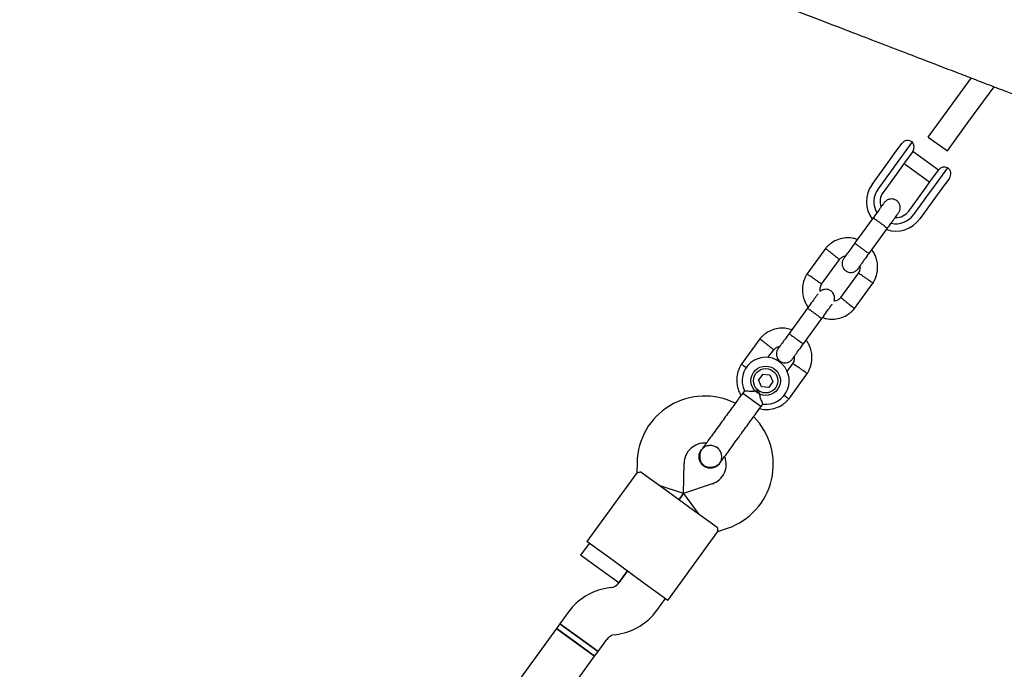
# Model space of a CAD drawing. Units: millimetres. Extents: x 3154 to 16295, y 1703 to 14862.
# Drawn here: x 10760 to 11094, y 8729 to 8950 of the extents above; entities that cross this region are included whole.
import ezdxf

# ---------------------------------------------------------------- set-up
doc = ezdxf.new("R2010")
doc.units = ezdxf.units.MM
doc.layers.add('Dimensions', color=7, linetype='Continuous')
doc.styles.get("Standard").update_dxf_attribs({"font": 'arial.ttf'})
doc.dimstyles.new('Leikkiset keinu', dxfattribs={"dimtxt": 150, "dimasz": 2.5, "dimexe": 0.06, "dimexo": 0.625, "dimtad": 0, "dimtih": 1, "dimtoh": 1, "dimdec": 0, "dimtxsty": 'Standard', "dimcen": 2.5, "dimadec": 0, "dimazin": 0, "dimtfac": 1, "dimtmove": 0, "dimatfit": 3, "dimfxl": 1, "dimarcsym": 0})

# ---------------------------------------------------------------- blocks, each defined once
blk = doc.blocks.new('*D27')
at = {"layer": 'Defpoints', "color": 0, "transparency": 16777216}
for p in [(11218.09, 11505.26), (10977.48, 3061.29), (16068, 3061.29)]:
    blk.add_point(p, dxfattribs=at)
at = {"layer": 'Dimensions', "color": 0, "lineweight": -2, "transparency": 16777216}
for p, q in [((11218.72, 11505.26), (16068.06, 11505.26)), ((16068, 11502.76), (16068, 7360.48)), ((16068, 3063.79), (16068, 7206.06)), ((10978.1, 3061.29), (16068.06, 3061.29))]:
    blk.add_line(p, q, dxfattribs=at)
at = {"layer": 'Dimensions', "color": 0, "transparency": 16777216}
for points in [[(16067.58, 11502.76), (16068.41, 11502.76), (16068, 11505.26)], [(16067.58, 3063.79), (16068.41, 3063.79), (16068, 3061.29)]]:
    blk.add_solid(points, dxfattribs=at)
at = {"layer": 'Dimensions', "color": 0, "transparency": 16777216, "insert": (16068, 7283.27), "char_height": 150, "attachment_point": 5}
blk.add_mtext('8440', dxfattribs=at)
blk = doc.blocks.new('*D30')
at = {"layer": 'Defpoints', "color": 0, "transparency": 16777216}
for p in [(11218.86, 10005.29), (11002.63, 4563.77), (15044.01, 4563.77)]:
    blk.add_point(p, dxfattribs=at)
at = {"layer": 'Dimensions', "color": 0, "lineweight": -2, "transparency": 16777216}
for p, q in [((11219.49, 10005.29), (15044.07, 10005.29)), ((15044.01, 10002.79), (15044.01, 7361.74)), ((15044.01, 4566.27), (15044.01, 7207.32)), ((11003.25, 4563.77), (15044.07, 4563.77))]:
    blk.add_line(p, q, dxfattribs=at)
at = {"layer": 'Dimensions', "color": 0, "transparency": 16777216}
for points in [[(15043.59, 10002.79), (15044.42, 10002.79), (15044.01, 10005.29)], [(15043.59, 4566.27), (15044.42, 4566.27), (15044.01, 4563.77)]]:
    blk.add_solid(points, dxfattribs=at)
at = {"layer": 'Dimensions', "color": 0, "transparency": 16777216, "insert": (15044.01, 7284.53), "char_height": 150, "attachment_point": 5}
blk.add_mtext('5440', dxfattribs=at)

msp = doc.modelspace()

# ---------------------------------------------------------------- linework, layer by layer
at = {"color": 7, "linetype": 'Continuous', "lineweight": 25}
for p, q in [((11075.77, 8920.54), (11083.04, 8930.54)), ((11082.24, 8915.84), (11090.77, 8927.57)), ((11068.42, 8910.43), (11075.77, 8920.54)), ((11074.9, 8905.73), (11082.24, 8915.84)), ((11056.86, 8904.72), (11059.43, 8908.25)), ((11062.92, 8908.81), (11057.79, 8901.75)), ((11068.42, 8910.43), (11074.9, 8905.73)), ((11054.67, 8901.71), (11056.86, 8904.72)), ((11063.17, 8905.58), (11060.57, 8902)), ((11071.89, 8899.2), (11063.15, 8905.55)), ((11049.32, 8894.34), (11054.67, 8901.71)), ((11057.79, 8901.75), (11056.69, 8900.24)), ((11060.57, 8902), (11058.39, 8899.01)), ((11060.21, 8901.51), (11068.95, 8895.16)), ((11056.69, 8900.24), (11051.34, 8892.87)), ((11058.39, 8899.01), (11053.04, 8891.64)), ((11069.31, 8895.65), (11071.9, 8899.23)), ((11069.92, 8892.93), (11075.05, 8899.99)), ((11067.13, 8892.66), (11069.31, 8895.65)), ((11075.61, 8896.5), (11073.04, 8892.97)), ((11061.78, 8885.29), (11067.13, 8892.66)), ((11063.47, 8884.05), (11068.83, 8891.42)), ((11068.83, 8891.42), (11069.92, 8892.93)), ((11073.04, 8892.97), (11070.85, 8889.95)), ((11070.85, 8889.95), (11065.5, 8882.58)), ((11049.71, 8882.97), (11043.49, 8874.41)), ((11048.34, 8870.88), (11054.56, 8879.44)), ((11033.53, 8872.59), (11027.15, 8863.81)), ((11032.11, 8860.44), (11038.21, 8868.83)), ((11044.73, 8864.22), (11038.63, 8855.83)), ((11043.32, 8852.07), (11049.69, 8860.85)), ((11027.37, 8852.23), (11021.15, 8843.67)), ((11026.01, 8840.14), (11032.23, 8848.7)), ((11011.19, 8841.85), (11004.81, 8833.07)), ((11013.93, 8835.42), (11015.87, 8838.09)), ((11022.4, 8833.48), (11020.34, 8830.65)), ((11012.13, 8829.82), (11010.67, 8827.8)), ((11011.69, 8825.52), (11010.67, 8827.8)), ((11012.13, 8829.82), (11014.61, 8829.56)), ((11015.63, 8827.29), (11014.17, 8825.27)), ((11014.61, 8829.56), (11015.63, 8827.29)), ((11020.98, 8821.33), (11027.36, 8830.1)), ((11005.9, 8824.15), (11005.32, 8823.34)), ((11014.17, 8825.27), (11011.69, 8825.52)), ((11005.32, 8823.34), (11010.66, 8819.46)), ((11010.66, 8819.46), (11011.57, 8818.8)), ((11011.57, 8818.8), (11012.17, 8819.62)), ((10991.21, 8803.93), (10991.22, 8803.94)), ((10991.21, 8803.93), (10991.22, 8803.94)), ((10969.42, 8799.74), (10969.36, 8796.21)), ((10985.24, 8789.13), (10985.42, 8799.46)), ((10997.48, 8799.4), (10997.47, 8799.38)), ((10997.48, 8799.4), (10997.47, 8799.38)), ((10969.38, 8796.22), (10952.37, 8772.81)), ((10970.82, 8796.49), (10978.9, 8790.62)), ((10985.24, 8789.13), (10977.29, 8791.79)), ((10978.9, 8790.62), (10988.61, 8783.56)), ((10995, 8792.49), (10985.24, 8789.13)), ((10985.24, 8789.13), (10983.76, 8787.09)), ((10983.76, 8787.09), (10985.24, 8789.13)), ((10985.24, 8789.13), (10990.23, 8782.39)), ((10988.61, 8783.56), (10996.7, 8777.69)), ((10996.87, 8776.22), (11000.21, 8777.37)), ((10979.88, 8752.83), (10996.89, 8776.24)), ((10953.18, 8772.23), (10950.24, 8768.18)), ((10961.27, 8766.35), (10952.37, 8772.81)), ((10956.71, 8763.48), (10950.24, 8768.18)), ((10963.18, 8758.78), (10956.71, 8763.48)), ((10970.98, 8759.29), (10961.27, 8766.35)), ((10966.12, 8762.82), (10963.17, 8758.75)), ((10963.18, 8758.78), (10966.12, 8762.82)), ((10960.56, 8757.15), (10959.2, 8756.94)), ((10979.88, 8752.83), (10970.98, 8759.29)), ((10976.11, 8749.35), (10979.07, 8753.42)), ((10946.15, 8748.94), (10943.19, 8744.87)), ((10942.02, 8743.25), (10685.16, 8389.71)), ((10943.19, 8744.87), (10942.02, 8743.25)), ((10942.02, 8743.25), (10954.96, 8733.85)), ((10948.49, 8738.55), (10942.02, 8743.25)), ((10943.19, 8744.87), (10956.14, 8735.47)), ((10949.67, 8740.17), (10943.19, 8744.87)), ((10956.14, 8735.47), (10949.67, 8740.17)), ((10961.7, 8741.13), (10963.06, 8741.35)), ((10954.96, 8733.85), (10948.49, 8738.55)), ((10956.14, 8735.47), (10959.09, 8739.54)), ((10698.1, 8380.31), (10954.96, 8733.85)), ((10954.96, 8733.85), (10956.14, 8735.47))]:
    msp.add_line(p, q, dxfattribs=at)
for radius in [5, 4.14]:
    msp.add_circle((11013.15, 8827.54), radius, dxfattribs=at)
for centre, radius, start, end in [((11061.45, 8906.78), 2.5, 54, 144), ((11061.14, 8907.05), 2.5, 324, 44.7931), ((11073.93, 8897.76), 2.5, 63.2069, 144), ((11073.58, 8897.97), 2.5, 324, 54), ((11057.41, 8888.46), 10, 144, 216.5327), ((11057.41, 8888.46), 7.5, 144, 210.1643), ((11057.41, 8888.46), 5.4, 144, 199.5127), ((11057.41, 8888.46), 7.5, 257.646, 324), ((11057.41, 8888.46), 5.4, 268.5385, 324), ((11057.41, 8888.46), 10, 251.7238, 324), ((11013.15, 8827.54), 8, 262.7126, 205.114), ((10992.42, 8799.34), 23, 63.2514, 179), ((10992.73, 8799.11), 23, 289, 44.7452), ((10992.42, 8799.34), 7, 86.3602, 179), ((10988.47, 8793.58), 13.98, 52.4428, 55.5572), ((10992.73, 8799.11), 7, 289, 21.7375), ((10962.33, 8737.18), 20, 99, 144), ((10959.93, 8761.1), 4, 279, 324), ((10959.93, 8761.1), 20, 279, 324), ((10962.33, 8737.18), 4, 99, 144)]:
    msp.add_arc(centre, radius, start, end, dxfattribs=at)
for points, knots in [([(11024.08, 8953.17), (11028.08, 8951.64), (11036.06, 8948.58), (11046.73, 8944.48), (11056.48, 8940.74), (11065.21, 8937.39), (11072.92, 8934.43), (11079.62, 8931.86), (11085.29, 8929.68), (11089.93, 8927.9), (11093.54, 8926.51), (11096.11, 8925.52), (11097.74, 8924.9), (11097.93, 8924.83), (11098.02, 8924.79)], [0, 0, 0, 0, 0.083367, 0.16667, 0.249992, 0.333336, 0.416666, 0.5, 0.583334, 0.666664, 0.750008, 0.83333, 0.916633, 1, 1, 1, 1]), ([(11053.48, 8888.16), (11053.41, 8888.07), (11053.28, 8887.88), (11052.36, 8886.61), (11051.04, 8884.8), (11049.99, 8883.36), (11049.47, 8882.64)], [0, 0, 0, 0, 0.249964, 0.499928, 0.749892, 1, 1, 1, 1]), ([(11058.33, 8884.63), (11058.49, 8884.91), (11058.8, 8885.42), (11058.93, 8886.26), (11058.87, 8886.96), (11058.67, 8887.63), (11058.35, 8888.18), (11057.92, 8888.63), (11057.4, 8889.03), (11056.75, 8889.3), (11055.98, 8889.42), (11055.16, 8889.34), (11054.22, 8888.98), (11053.74, 8888.44), (11053.48, 8888.16)], [0, 0, 0, 0, 0.101895, 0.190609, 0.264804, 0.325235, 0.411571, 0.465521, 0.524723, 0.618755, 0.686668, 0.772356, 0.877462, 1, 1, 1, 1]), ([(11054.32, 8879.11), (11054.85, 8879.84), (11055.9, 8881.28), (11057.21, 8883.09), (11058.13, 8884.36), (11058.26, 8884.54), (11058.33, 8884.63)], [0, 0, 0, 0, 0.250108, 0.500072, 0.750036, 1, 1, 1, 1]), ([(11049.66, 8882.9), (11049.66, 8882.9), (11049.67, 8882.91), (11049.79, 8882.86), (11050.22, 8882.59), (11050.86, 8882.15), (11051.51, 8881.69), (11052.05, 8881.3), (11052.46, 8881.01), (11052.98, 8880.62), (11053.6, 8880.16), (11054.16, 8879.71), (11054.46, 8879.45), (11054.52, 8879.39), (11054.51, 8879.38), (11054.51, 8879.38)], [0, 0, 0, 0, 0.004286, 0.111621, 0.218955, 0.326276, 0.433577, 0.48664, 0.539698, 0.592756, 0.700028, 0.807313, 0.914638, 0.995714, 1, 1, 1, 1]), ([(11044.38, 8875.64), (11043.78, 8875.81), (11042.46, 8876.18), (11040.25, 8876.21), (11037.82, 8875.7), (11035.97, 8874.77), (11034.74, 8873.83), (11034.03, 8873.17), (11033.61, 8872.68), (11033.41, 8872.44)], [0, 0, 0, 0, 0.154699, 0.337396, 0.539914, 0.762222, 0.840956, 0.921905, 1, 1, 1, 1]), ([(11043.57, 8874.53), (11043.05, 8873.81), (11042.01, 8872.37), (11040.72, 8870.6), (11039.84, 8869.38), (11039.73, 8869.24), (11039.68, 8869.17)], [0, 0, 0, 0, 0.252143, 0.504247, 0.756352, 1, 1, 1, 1]), ([(11043.49, 8874.41), (11043.49, 8874.41), (11043.48, 8874.4), (11043.57, 8874.3), (11043.96, 8873.97), (11044.58, 8873.5), (11045.21, 8873.02), (11045.75, 8872.63), (11046.15, 8872.34), (11046.69, 8871.95), (11047.32, 8871.51), (11047.91, 8871.12), (11048.25, 8870.91), (11048.34, 8870.87), (11048.34, 8870.88), (11048.34, 8870.88)], [0, 0, 0, 0, 0.004287, 0.111621, 0.218955, 0.326276, 0.433577, 0.48664, 0.539698, 0.592756, 0.700028, 0.807313, 0.914638, 0.995713, 1, 1, 1, 1]), ([(11035.85, 8870.69), (11035.84, 8870.7), (11035.82, 8870.71), (11035.77, 8870.75), (11035.6, 8870.88), (11035.19, 8871.21), (11034.57, 8871.69), (11033.97, 8872.16), (11033.59, 8872.46), (11033.47, 8872.56), (11033.49, 8872.54), (11033.49, 8872.54)], [0, 0, 0, 0, 0.008574, 0.015064, 0.041026, 0.1452, 0.355729, 0.570407, 0.785048, 0.999648, 1, 1, 1, 1]), ([(11035.85, 8870.69), (11035.86, 8870.68), (11035.88, 8870.66), (11035.93, 8870.62), (11036.1, 8870.49), (11036.51, 8870.17), (11037.13, 8869.68), (11037.73, 8869.21), (11038.11, 8868.91), (11038.23, 8868.81), (11038.21, 8868.83), (11038.21, 8868.83)], [0, 0, 0, 0, 0.008575, 0.015065, 0.041031, 0.145218, 0.355772, 0.570496, 0.785185, 0.999813, 1, 1, 1, 1]), ([(11044.54, 8865.64), (11044.59, 8865.71), (11044.69, 8865.85), (11045.57, 8867.07), (11046.86, 8868.84), (11047.91, 8870.28), (11048.43, 8871)], [0, 0, 0, 0, 0.243648, 0.495753, 0.747857, 1, 1, 1, 1]), ([(11049.59, 8860.69), (11049.79, 8861.02), (11050.2, 8861.7), (11050.8, 8863.14), (11051.22, 8864.96), (11051.24, 8867.03), (11050.9, 8868.83), (11050.34, 8870.33), (11049.77, 8871.4), (11049.36, 8871.93), (11049.23, 8872.11)], [0, 0, 0, 0, 0.094528, 0.195688, 0.383516, 0.552509, 0.702645, 0.833905, 0.946271, 1, 1, 1, 1]), ([(11038.11, 8868.71), (11038.35, 8868.97), (11038.82, 8869.44), (11039.58, 8869.89), (11040.08, 8869.96), (11040.28, 8869.99)], [0, 0, 0, 0, 0.413971, 0.768586, 1, 1, 1, 1]), ([(11039.67, 8869.16), (11039.51, 8868.88), (11039.2, 8868.36), (11039.07, 8867.53), (11039.13, 8866.82), (11039.34, 8866.16), (11039.66, 8865.61), (11040.08, 8865.15), (11040.61, 8864.76), (11041.25, 8864.48), (11042.02, 8864.36), (11042.84, 8864.44), (11043.78, 8864.81), (11044.26, 8865.34), (11044.53, 8865.63)], [0, 0, 0, 0, 0.101895, 0.190609, 0.264804, 0.325235, 0.411571, 0.465521, 0.524723, 0.618755, 0.686668, 0.772356, 0.877462, 1, 1, 1, 1]), ([(11027.25, 8863.97), (11027.05, 8863.64), (11026.64, 8862.96), (11026.04, 8861.52), (11025.62, 8859.7), (11025.6, 8857.63), (11025.94, 8855.83), (11026.51, 8854.33), (11027.07, 8853.26), (11027.48, 8852.73), (11027.61, 8852.55)], [0, 0, 0, 0, 0.094529, 0.195688, 0.383516, 0.55251, 0.702646, 0.833906, 0.946272, 1, 1, 1, 1]), ([(11029.68, 8862.19), (11029.67, 8862.2), (11029.38, 8862.4), (11028.8, 8862.78), (11028.07, 8863.28), (11027.5, 8863.65), (11027.25, 8863.82), (11027.18, 8863.87), (11027.19, 8863.86), (11027.19, 8863.86)], [0, 0, 0, 0, 0.008575, 0.223306, 0.438036, 0.652739, 0.867401, 0.973557, 1, 1, 1, 1]), ([(11045.17, 8866.52), (11045.19, 8866.32), (11045.25, 8865.76), (11045.08, 8864.93), (11044.77, 8864.38), (11044.64, 8864.15)], [0, 0, 0, 0, 0.241277, 0.678734, 1, 1, 1, 1]), ([(11047.16, 8862.47), (11047.15, 8862.47), (11046.86, 8862.67), (11046.29, 8863.05), (11045.55, 8863.55), (11044.99, 8863.92), (11044.74, 8864.09), (11044.67, 8864.14), (11044.68, 8864.13), (11044.68, 8864.13)], [0, 0, 0, 0, 0.008578, 0.223386, 0.438195, 0.652991, 0.867739, 0.973924, 1, 1, 1, 1]), ([(11029.68, 8862.19), (11029.69, 8862.19), (11029.98, 8861.99), (11030.55, 8861.61), (11031.29, 8861.11), (11031.85, 8860.74), (11032.1, 8860.57), (11032.18, 8860.52), (11032.17, 8860.53), (11032.17, 8860.53)], [0, 0, 0, 0, 0.008575, 0.223309, 0.438042, 0.652763, 0.867436, 0.973585, 1, 1, 1, 1]), ([(11031.69, 8857.92), (11031.66, 8858.19), (11031.59, 8858.82), (11031.76, 8859.73), (11032.07, 8860.28), (11032.21, 8860.51)], [0, 0, 0, 0, 0.304196, 0.705375, 1, 1, 1, 1]), ([(11047.16, 8862.47), (11047.18, 8862.46), (11047.47, 8862.26), (11048.04, 8861.88), (11048.78, 8861.38), (11049.34, 8861.01), (11049.59, 8860.84), (11049.66, 8860.79), (11049.65, 8860.8), (11049.65, 8860.8)], [0, 0, 0, 0, 0.008575, 0.223298, 0.438019, 0.652713, 0.867367, 0.973519, 1, 1, 1, 1]), ([(11030.9, 8857.08), (11030.88, 8857.05), (11030.77, 8856.9), (11030, 8855.84), (11028.71, 8854.07), (11027.66, 8852.62), (11027.13, 8851.9)], [0, 0, 0, 0, 0.072374, 0.381523, 0.690672, 1, 1, 1, 1]), ([(11036.37, 8854.63), (11036.39, 8854.67), (11036.54, 8854.95), (11036.59, 8855.52), (11036.54, 8856.22), (11036.33, 8856.88), (11036.01, 8857.43), (11035.58, 8857.89), (11035.06, 8858.28), (11034.42, 8858.56), (11033.64, 8858.68), (11032.83, 8858.59), (11032.11, 8858.35), (11031.78, 8858.02), (11031.69, 8857.92)], [0, 0, 0, 0, 0.015523, 0.122186, 0.21139, 0.284047, 0.387849, 0.452713, 0.523892, 0.636947, 0.718599, 0.821622, 0.947992, 1, 1, 1, 1]), ([(11038.74, 8855.95), (11038.49, 8855.69), (11038.03, 8855.22), (11037.2, 8854.74), (11036.64, 8854.67), (11036.37, 8854.63)], [0, 0, 0, 0, 0.384859, 0.714535, 1, 1, 1, 1]), ([(11040.99, 8853.97), (11040.98, 8853.98), (11040.71, 8854.2), (11040.17, 8854.62), (11039.47, 8855.17), (11038.94, 8855.59), (11038.7, 8855.78), (11038.63, 8855.83), (11038.64, 8855.83), (11038.64, 8855.82)], [0, 0, 0, 0, 0.008575, 0.223309, 0.438042, 0.652763, 0.867436, 0.973585, 1, 1, 1, 1]), ([(11040.99, 8853.97), (11041, 8853.96), (11041.28, 8853.75), (11041.82, 8853.32), (11042.52, 8852.77), (11043.05, 8852.36), (11043.29, 8852.17), (11043.36, 8852.12), (11043.35, 8852.12), (11043.35, 8852.12)], [0, 0, 0, 0, 0.008575, 0.223306, 0.438036, 0.652739, 0.867401, 0.973557, 1, 1, 1, 1]), ([(11027.32, 8852.16), (11027.32, 8852.16), (11027.33, 8852.17), (11027.45, 8852.12), (11027.88, 8851.84), (11028.53, 8851.41), (11029.18, 8850.95), (11029.72, 8850.56), (11030.12, 8850.27), (11030.65, 8849.88), (11031.26, 8849.41), (11031.82, 8848.97), (11032.13, 8848.71), (11032.18, 8848.64), (11032.18, 8848.63), (11032.18, 8848.63)], [0, 0, 0, 0, 0.004286, 0.111621, 0.218955, 0.326276, 0.433577, 0.48664, 0.539698, 0.592756, 0.700028, 0.807313, 0.914638, 0.995714, 1, 1, 1, 1]), ([(11031.99, 8848.37), (11032.51, 8849.1), (11033.57, 8850.54), (11034.85, 8852.31), (11035.62, 8853.37), (11035.73, 8853.52), (11035.75, 8853.55)], [0, 0, 0, 0, 0.309327, 0.618477, 0.927626, 1, 1, 1, 1]), ([(11032.46, 8849.02), (11033.06, 8848.85), (11034.38, 8848.48), (11036.6, 8848.45), (11039.02, 8848.96), (11040.87, 8849.89), (11042.1, 8850.83), (11042.81, 8851.49), (11043.23, 8851.98), (11043.44, 8852.22)], [0, 0, 0, 0, 0.154701, 0.337398, 0.539915, 0.762223, 0.840957, 0.921906, 1, 1, 1, 1]), ([(11022.05, 8844.9), (11021.44, 8845.07), (11020.12, 8845.44), (11017.91, 8845.47), (11015.48, 8844.96), (11013.64, 8844.02), (11012.41, 8843.08), (11011.7, 8842.43), (11011.28, 8841.94), (11011.07, 8841.7)], [0, 0, 0, 0, 0.154699, 0.337396, 0.539914, 0.762222, 0.840956, 0.921905, 1, 1, 1, 1]), ([(11021.24, 8843.78), (11020.72, 8843.06), (11019.67, 8841.63), (11018.38, 8839.85), (11017.5, 8838.64), (11017.4, 8838.5), (11017.35, 8838.43)], [0, 0, 0, 0, 0.252143, 0.504247, 0.756352, 1, 1, 1, 1]), ([(11021.15, 8843.67), (11021.15, 8843.67), (11021.15, 8843.65), (11021.23, 8843.56), (11021.63, 8843.23), (11022.24, 8842.76), (11022.88, 8842.28), (11023.41, 8841.89), (11023.82, 8841.59), (11024.35, 8841.21), (11024.98, 8840.77), (11025.58, 8840.37), (11025.92, 8840.16), (11026, 8840.13), (11026.01, 8840.14), (11026.01, 8840.14)], [0, 0, 0, 0, 0.004287, 0.111621, 0.218955, 0.326276, 0.433577, 0.48664, 0.539698, 0.592756, 0.700028, 0.807313, 0.914638, 0.995713, 1, 1, 1, 1]), ([(11013.51, 8839.94), (11013.5, 8839.95), (11013.48, 8839.97), (11013.43, 8840.01), (11013.27, 8840.14), (11012.85, 8840.47), (11012.24, 8840.95), (11011.63, 8841.42), (11011.25, 8841.72), (11011.13, 8841.81), (11011.15, 8841.8), (11011.15, 8841.8)], [0, 0, 0, 0, 0.008574, 0.015064, 0.041026, 0.1452, 0.355729, 0.570407, 0.785048, 0.999648, 1, 1, 1, 1]), ([(11027.26, 8829.95), (11027.45, 8830.28), (11027.86, 8830.96), (11028.46, 8832.39), (11028.89, 8834.22), (11028.9, 8836.28), (11028.57, 8838.09), (11028, 8839.58), (11027.43, 8840.65), (11027.03, 8841.19), (11026.9, 8841.36)], [0, 0, 0, 0, 0.094528, 0.195688, 0.383516, 0.552509, 0.702645, 0.833905, 0.946271, 1, 1, 1, 1]), ([(11013.51, 8839.94), (11013.52, 8839.94), (11013.54, 8839.92), (11013.59, 8839.88), (11013.76, 8839.75), (11014.18, 8839.42), (11014.79, 8838.94), (11015.39, 8838.47), (11015.77, 8838.17), (11015.89, 8838.07), (11015.87, 8838.09), (11015.87, 8838.09)], [0, 0, 0, 0, 0.008575, 0.015065, 0.041031, 0.145218, 0.355772, 0.570496, 0.785185, 0.999813, 1, 1, 1, 1]), ([(11015.77, 8837.97), (11016.02, 8838.22), (11016.48, 8838.69), (11017.24, 8839.15), (11017.74, 8839.22), (11017.94, 8839.25)], [0, 0, 0, 0, 0.413971, 0.768586, 1, 1, 1, 1]), ([(11017.34, 8838.41), (11017.17, 8838.14), (11016.86, 8837.62), (11016.74, 8836.78), (11016.79, 8836.08), (11017, 8835.42), (11017.32, 8834.87), (11017.75, 8834.41), (11018.27, 8834.01), (11018.92, 8833.74), (11019.69, 8833.62), (11020.5, 8833.7), (11021.44, 8834.07), (11021.93, 8834.6), (11022.19, 8834.89)], [0, 0, 0, 0, 0.101895, 0.190609, 0.264804, 0.325235, 0.411571, 0.465521, 0.524723, 0.618755, 0.686668, 0.772356, 0.877462, 1, 1, 1, 1]), ([(11022.2, 8834.9), (11022.25, 8834.97), (11022.35, 8835.11), (11023.24, 8836.33), (11024.53, 8838.1), (11025.57, 8839.54), (11026.09, 8840.26)], [0, 0, 0, 0, 0.243648, 0.495753, 0.747857, 1, 1, 1, 1]), ([(11022.84, 8835.77), (11022.86, 8835.58), (11022.91, 8835.02), (11022.75, 8834.18), (11022.43, 8833.64), (11022.3, 8833.41)], [0, 0, 0, 0, 0.241277, 0.678734, 1, 1, 1, 1]), ([(11004.91, 8833.23), (11004.72, 8832.9), (11004.31, 8832.22), (11003.71, 8830.78), (11003.29, 8828.96), (11003.27, 8826.89), (11003.61, 8825.09), (11004.12, 8823.66), (11004.57, 8822.89), (11004.76, 8822.57)], [0, 0, 0, 0, 0.1022946, 0.2117653, 0.4150246, 0.5979018, 0.7603727, 0.9024162, 1, 1, 1, 1]), ([(11006.58, 8831.96), (11006.55, 8831.98), (11006.24, 8832.19), (11005.73, 8832.53), (11005.17, 8832.91), (11004.92, 8833.08), (11004.85, 8833.13), (11004.86, 8833.12), (11004.86, 8833.12)], [0, 0, 0, 0, 0.0299185, 0.2981131, 0.5662747, 0.8343854, 0.9669726, 1, 1, 1, 1]), ([(11024.83, 8831.72), (11024.82, 8831.73), (11024.53, 8831.93), (11023.95, 8832.31), (11023.22, 8832.81), (11022.65, 8833.18), (11022.4, 8833.35), (11022.33, 8833.4), (11022.34, 8833.39), (11022.34, 8833.39)], [0, 0, 0, 0, 0.008578, 0.223386, 0.438195, 0.652991, 0.867739, 0.973924, 1, 1, 1, 1]), ([(11024.83, 8831.72), (11024.84, 8831.72), (11025.13, 8831.52), (11025.7, 8831.14), (11026.44, 8830.64), (11027, 8830.26), (11027.25, 8830.1), (11027.32, 8830.05), (11027.32, 8830.05), (11027.31, 8830.06)], [0, 0, 0, 0, 0.008575, 0.223298, 0.438019, 0.652713, 0.867367, 0.973519, 1, 1, 1, 1]), ([(11005.9, 8824.15), (11005.94, 8824.14), (11006.02, 8824.14), (11006.63, 8824.08), (11007.54, 8824.03), (11008.8, 8824.01), (11009.91, 8824.08), (11010.57, 8824.17), (11010.71, 8824.2), (11010.72, 8824.2)], [0, 0, 0, 0, 0.1684864, 0.336692, 0.5120594, 0.7086796, 0.9373331, 0.9981884, 1, 1, 1, 1]), ([(11010.72, 8824.2), (11010.72, 8824.19), (11010.75, 8823.99), (11010.88, 8823.28), (11011.2, 8822.09), (11011.53, 8821.17), (11011.78, 8820.49), (11011.98, 8820.02), (11012.14, 8819.63), (11012.14, 8819.64), (11012.14, 8819.65)], [0, 0, 0, 0, 0.0018118, 0.0899872, 0.3164771, 0.5441707, 0.5654591, 0.7350589, 0.8983128, 1, 1, 1, 1]), ([(11011.03, 8818.06), (11011.34, 8817.98), (11012.36, 8817.71), (11014.26, 8817.72), (11016.69, 8818.21), (11018.53, 8819.15), (11019.76, 8820.09), (11020.47, 8820.75), (11020.89, 8821.23), (11021.1, 8821.47)], [0, 0, 0, 0, 0.084083, 0.282043, 0.501479, 0.742359, 0.82767, 0.915382, 1, 1, 1, 1]), ([(11019.37, 8822.67), (11019.41, 8822.64), (11019.7, 8822.41), (11020.18, 8822.03), (11020.72, 8821.61), (11020.95, 8821.43), (11021.02, 8821.37), (11021.01, 8821.38), (11021.01, 8821.38)], [0, 0, 0, 0, 0.032179, 0.299749, 0.567286, 0.834771, 0.96705, 1, 1, 1, 1]), ([(10998.26, 8813.63), (10997.69, 8812.84), (10996.43, 8811.11), (10994.9, 8809), (10993.72, 8807.37), (10992.88, 8806.22), (10992.16, 8805.23), (10991.83, 8804.78), (10991.67, 8804.55)], [0, 0, 0, 0, 0.2031666, 0.442133, 0.5740496, 0.7123323, 0.8550763, 1, 1, 1, 1]), ([(10997.92, 8800.01), (10998.09, 8800.24), (10998.41, 8800.69), (10999.13, 8801.68), (10999.97, 8802.83), (11001.15, 8804.46), (11002.68, 8806.56), (11003.94, 8808.3), (11004.52, 8809.09)], [0, 0, 0, 0, 0.144924, 0.287668, 0.42595, 0.557867, 0.796833, 1, 1, 1, 1]), ([(10992.07, 8798.53), (10991.74, 8798.82), (10991.09, 8799.4), (10990.54, 8800.62), (10990.42, 8801.92), (10990.66, 8803.09), (10991.09, 8803.68), (10991.26, 8803.91)], [0, 0, 0, 0, 0.214138, 0.428276, 0.642405, 0.856509, 1, 1, 1, 1]), ([(10991.67, 8804.55), (10991.47, 8804.25), (10991.09, 8803.65), (10990.7, 8802.41), (10990.68, 8801.05), (10991.08, 8799.96), (10991.49, 8799.37), (10991.92, 8798.91), (10992.73, 8798.38), (10993.86, 8798.09), (10995.06, 8798.15), (10996.11, 8798.47), (10997.13, 8799.08), (10997.66, 8799.7), (10997.92, 8800.01)], [0, 0, 0, 0, 0.084184, 0.164282, 0.301314, 0.399313, 0.433621, 0.463138, 0.540845, 0.657973, 0.733104, 0.817364, 0.907689, 1, 1, 1, 1]), ([(10996.38, 8804.87), (10996.2, 8804.99), (10995.67, 8805.37), (10994.56, 8805.57), (10993.26, 8805.44), (10992.06, 8804.89), (10991.5, 8804.25), (10991.23, 8803.93)], [0, 0, 0, 0, 0.112917, 0.337367, 0.561763, 0.786072, 1, 1, 1, 1]), ([(10997.44, 8799.43), (10997.53, 8799.54), (10997.91, 8799.97), (10998.2, 8800.98), (10998.23, 8802.29), (10997.78, 8803.52), (10997.25, 8804.33), (10996.83, 8804.58), (10996.79, 8804.61)], [0, 0, 0, 0, 0.074019, 0.298482, 0.522925, 0.747385, 0.971913, 1, 1, 1, 1]), ([(10997.47, 8799.4), (10997.46, 8799.38), (10997.25, 8798.98), (10996.52, 8798.41), (10995.35, 8797.84), (10994.02, 8797.73), (10992.89, 8798), (10992.3, 8798.38), (10992.07, 8798.53)], [0, 0, 0, 0, 0.009857, 0.223846, 0.437861, 0.651912, 0.865993, 1, 1, 1, 1]), ([(10970.82, 8796.49), (10970.37, 8796.39), (10969.53, 8796.21), (10969.44, 8796.21), (10969.41, 8796.21)], [0, 0, 0, 0, 0.532321, 1, 1, 1, 1]), ([(10996.7, 8777.69), (10996.74, 8777.23), (10996.83, 8776.38), (10996.85, 8776.3), (10996.86, 8776.26)], [0, 0, 0, 0, 0.532321, 1, 1, 1, 1])]:
    msp.add_open_spline(points, degree=3, knots=knots, dxfattribs=at)
for points in [[(11005.32, 8823.34), (11004.63, 8822.39), (11003.25, 8820.5), (11001.95, 8818.7), (11001.29, 8817.8)], [(11001.29, 8817.8), (11000.8, 8817.13), (10999.82, 8815.78), (10998.78, 8814.35), (10998.26, 8813.63)], [(11007.55, 8813.26), (11008.2, 8814.16), (11009.5, 8815.95), (11010.88, 8817.85), (11011.57, 8818.8)], [(11004.52, 8809.09), (11005.04, 8809.8), (11006.07, 8811.23), (11007.06, 8812.58), (11007.55, 8813.26)]]:
    msp.add_open_spline(points, degree=3, dxfattribs=at)

# ---------------------------------------------------------------- dimensions: what is measured, and where the dimension line sits
at = {"layer": 'Dimensions'}
for base, p1, p2, text, picture, middle in [((16068, 3061.29), (11218.09, 11505.26), (10977.48, 3061.29), '8440', '*D27', (16068, 7283.27)), ((15044.01, 4563.77), (11218.86, 10005.29), (11002.63, 4563.77), '5440', '*D30', (15044.01, 7284.53))]:
    dim = msp.add_linear_dim(base=base, p1=p1, p2=p2, angle=90, text=text, dimstyle='Leikkiset keinu', dxfattribs=at)
    dim.commit()
    dim.dimension.update_dxf_attribs({"geometry": picture, "text_midpoint": middle})

doc.saveas('drawing.dxf')
